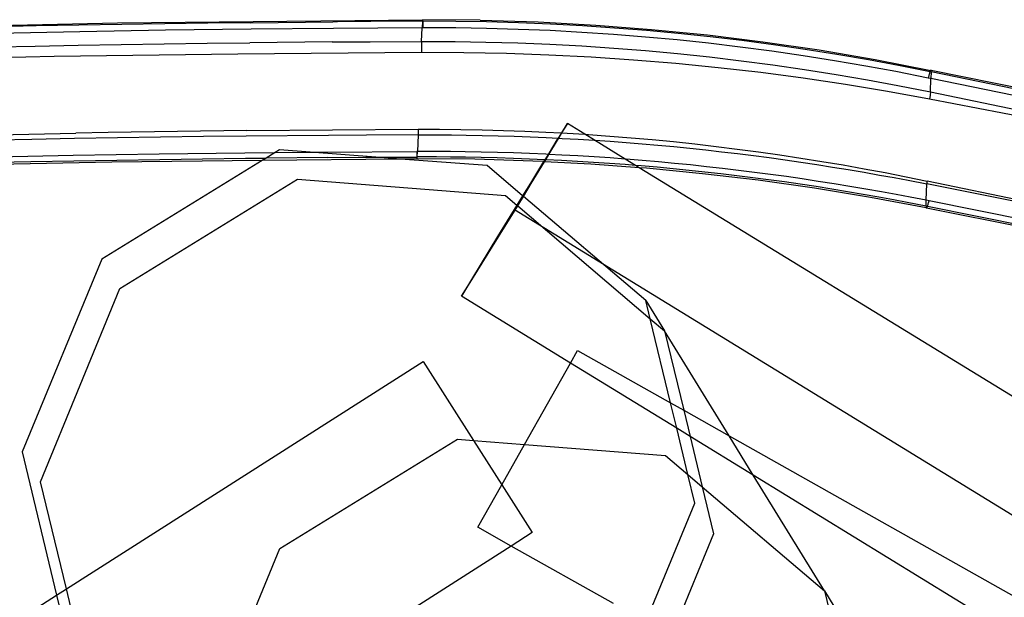
# Model space of a CAD drawing. Units: centimetres. Extents: x -668 to 622, y -543 to 628.
# Drawn here: x 267 to 296, y 168 to 185 of the extents above; entities that cross this region are included whole.
import ezdxf

# ---------------------------------------------------------------- set-up
doc = ezdxf.new("R2010")
doc.units = ezdxf.units.CM

msp = doc.modelspace()

# ---------------------------------------------------------------- linework, layer by layer
for p, q in [((260.945, 184.64), (269.987, 184.845)), ((267.579, 184.753), (266.308, 184.727)), ((268.851, 184.777), (267.579, 184.753)), ((270.123, 184.799), (268.851, 184.777)), ((269.987, 184.845), (279.03, 184.939)), ((271.395, 184.818), (270.123, 184.799)), ((272.666, 184.836), (271.395, 184.818)), ((273.938, 184.851), (272.666, 184.836)), ((273.938, 184.851), (276.376, 184.875)), ((276.391, 184.681), (273.955, 184.658)), ((276.511, 184.876), (276.376, 184.875)), ((279.019, 184.698), (276.391, 184.681)), ((279.027, 184.906), (276.511, 184.876)), ((277.502, 184.883), (276.511, 184.876)), ((279.026, 184.892), (277.502, 184.883)), ((279.004, 184.297), (279.019, 184.698)), ((279.026, 184.892), (279.019, 184.698)), ((279.04, 184.698), (279.019, 184.698)), ((279.026, 184.892), (279.027, 184.906)), ((279.035, 184.891), (279.026, 184.892)), ((279.027, 184.918), (279.028, 184.927)), ((279.027, 184.906), (279.027, 184.918)), ((279.028, 184.927), (279.029, 184.934)), ((279.029, 184.934), (279.03, 184.939)), ((280.742, 184.926), (279.03, 184.939)), ((279.03, 184.939), (279.032, 184.933)), ((279.032, 184.933), (279.032, 184.927)), ((279.032, 184.927), (279.033, 184.917)), ((279.033, 184.917), (279.034, 184.905)), ((279.034, 184.905), (279.035, 184.891)), ((279.035, 184.891), (279.035, 184.874)), ((280.015, 184.888), (279.035, 184.891)), ((279.035, 184.874), (279.036, 184.855)), ((279.036, 184.855), (279.037, 184.833)), ((279.037, 184.833), (279.037, 184.81)), ((279.037, 184.81), (279.038, 184.784)), ((279.038, 184.784), (279.039, 184.757)), ((279.039, 184.757), (279.039, 184.728)), ((279.039, 184.728), (279.04, 184.698)), ((280.021, 184.694), (279.04, 184.698)), ((280.924, 184.873), (280.015, 184.888)), ((280.925, 184.68), (280.021, 184.694)), ((280.742, 184.926), (282.454, 184.873)), ((281.873, 184.847), (280.924, 184.873)), ((281.867, 184.653), (280.925, 184.68)), ((282.822, 184.808), (281.873, 184.847)), ((282.454, 184.873), (284.164, 184.781)), ((283.77, 184.757), (282.822, 184.808)), ((284.717, 184.693), (283.77, 184.757)), ((284.164, 184.781), (285.819, 184.653)), ((285.663, 184.618), (284.717, 184.693)), ((268.871, 184.584), (266.33, 184.533)), ((271.413, 184.625), (268.871, 184.584)), ((273.955, 184.658), (271.413, 184.625)), ((282.81, 184.615), (281.867, 184.653)), ((283.752, 184.564), (282.81, 184.615)), ((284.693, 184.501), (283.752, 184.564)), ((285.632, 184.426), (284.693, 184.501)), ((286.571, 184.339), (285.632, 184.426)), ((286.608, 184.53), (285.663, 184.618)), ((285.819, 184.653), (287.469, 184.489)), ((287.551, 184.431), (286.608, 184.53)), ((287.469, 184.489), (289.116, 184.287)), ((288.493, 184.319), (287.551, 184.431)), ((266.285, 184.131), (267.557, 184.158)), ((267.557, 184.158), (268.829, 184.182)), ((268.829, 184.182), (270.1, 184.204)), ((270.1, 184.204), (271.372, 184.223)), ((271.372, 184.223), (272.644, 184.241)), ((272.644, 184.241), (273.916, 184.256)), ((276.354, 184.28), (273.916, 184.256)), ((276.354, 184.28), (277.48, 184.288)), ((277.48, 184.288), (279.004, 184.297)), ((279.001, 184.129), (279, 184.092)), ((279, 184.092), (279, 184.054)), ((279.002, 184.225), (279.001, 184.196)), ((279.001, 184.196), (279.001, 184.163)), ((279.001, 184.163), (279.001, 184.129)), ((279.003, 184.276), (279.002, 184.252)), ((279.002, 184.252), (279.002, 184.225)), ((279.004, 184.297), (279.003, 184.276)), ((279.004, 184.297), (279.992, 184.293)), ((279.992, 184.293), (280.902, 184.278)), ((280.902, 184.278), (281.851, 184.251)), ((281.851, 184.251), (282.799, 184.213)), ((282.799, 184.213), (283.748, 184.162)), ((283.748, 184.162), (284.695, 184.098)), ((284.695, 184.098), (285.641, 184.023)), ((287.507, 184.24), (286.571, 184.339)), ((288.443, 184.129), (287.507, 184.24)), ((289.377, 184.006), (288.443, 184.129)), ((289.433, 184.195), (288.493, 184.319)), ((289.116, 184.287), (290.782, 184.044)), ((290.371, 184.058), (289.433, 184.195)), ((262.668, 183.742), (268.113, 183.856)), ((268.113, 183.856), (273.558, 183.933)), ((273.558, 183.933), (279, 183.973)), ((279, 184.054), (279, 184.014)), ((279, 184.014), (279, 183.973)), ((279, 183.973), (280.256, 183.969)), ((280.256, 183.969), (281.513, 183.944)), ((281.513, 183.944), (282.769, 183.901)), ((282.769, 183.901), (284.025, 183.837)), ((284.025, 183.837), (285.28, 183.754)), ((285.641, 184.023), (286.585, 183.935)), ((286.585, 183.935), (287.529, 183.835)), ((287.529, 183.835), (288.47, 183.724)), ((290.309, 183.871), (289.377, 184.006)), ((291.239, 183.723), (290.309, 183.871)), ((291.308, 183.91), (290.371, 184.058)), ((290.782, 184.044), (292.441, 183.763)), ((292.241, 183.75), (291.308, 183.91)), ((285.28, 183.754), (286.532, 183.651)), ((286.532, 183.651), (287.794, 183.526)), ((287.794, 183.526), (289.053, 183.381)), ((288.47, 183.724), (289.411, 183.599)), ((289.411, 183.599), (290.349, 183.463)), ((292.166, 183.564), (291.239, 183.723)), ((293.053, 183.401), (292.166, 183.564)), ((293.134, 183.586), (292.241, 183.75)), ((292.441, 183.763), (294.087, 183.439)), ((294.068, 183.399), (293.134, 183.586)), ((289.053, 183.381), (290.309, 183.216)), ((290.309, 183.216), (291.561, 183.03)), ((290.349, 183.463), (291.285, 183.315)), ((291.285, 183.315), (292.219, 183.155)), ((294.013, 183.212), (293.053, 183.401)), ((294.021, 183.242), (294.013, 183.212)), ((294.093, 183.196), (294.013, 183.212)), ((294.028, 183.269), (294.021, 183.242)), ((294.035, 183.296), (294.028, 183.269)), ((294.042, 183.32), (294.035, 183.296)), ((294.049, 183.343), (294.042, 183.32)), ((294.055, 183.364), (294.049, 183.343)), ((294.062, 183.382), (294.055, 183.364)), ((294.068, 183.399), (294.062, 183.382)), ((294.073, 183.413), (294.068, 183.399)), ((294.101, 183.396), (294.068, 183.399)), ((294.078, 183.424), (294.073, 183.413)), ((294.083, 183.433), (294.078, 183.424)), ((294.087, 183.439), (294.083, 183.433)), ((294.091, 183.443), (294.087, 183.439)), ((294.094, 183.444), (294.091, 183.443)), ((294.101, 183.396), (294.093, 183.196)), ((294.096, 183.442), (294.094, 183.444)), ((294.098, 183.438), (294.096, 183.442)), ((294.1, 183.431), (294.098, 183.438)), ((319.864, 178.156), (294.098, 183.438)), ((294.101, 183.422), (294.1, 183.431)), ((294.101, 183.41), (294.101, 183.422)), ((294.101, 183.396), (294.101, 183.41)), ((319.839, 178.114), (294.101, 183.396)), ((291.561, 183.03), (292.809, 182.824)), ((292.219, 183.155), (293.111, 182.991)), ((293.111, 182.991), (294.078, 182.8)), ((294.078, 182.8), (294.093, 183.196)), ((319.733, 177.934), (294.093, 183.196)), ((292.809, 182.824), (294.053, 182.596)), ((294.061, 182.647), (294.053, 182.596)), ((294.068, 182.693), (294.061, 182.647)), ((294.073, 182.735), (294.068, 182.693)), ((294.076, 182.771), (294.073, 182.735)), ((294.078, 182.8), (294.076, 182.771)), ((294.078, 182.8), (316.891, 178.119)), ((294.053, 182.596), (298.187, 181.8)), ((283.322, 181.861), (283.147, 181.587)), ((283.16, 181.586), (283.322, 181.861)), ((283.837, 181.546), (283.322, 181.861)), ((263.693, 181.468), (268.76, 181.58)), ((269.714, 181.595), (268.76, 181.58)), ((273.828, 181.656), (269.714, 181.595)), ((272.536, 181.475), (271.264, 181.457)), ((273.808, 181.49), (272.536, 181.475)), ((276.246, 181.513), (273.808, 181.49)), ((273.828, 181.656), (278.898, 181.696)), ((277.372, 181.521), (276.246, 181.513)), ((278.896, 181.529), (277.372, 181.521)), ((278.896, 181.529), (278.879, 181.038)), ((278.897, 181.585), (278.896, 181.555)), ((278.896, 181.555), (278.896, 181.529)), ((278.896, 181.529), (279.464, 181.529)), ((278.898, 181.619), (278.897, 181.585)), ((278.898, 181.696), (279.531, 181.696)), ((278.898, 181.696), (278.898, 181.656)), ((278.898, 181.656), (278.898, 181.619)), ((279.464, 181.529), (279.884, 181.526)), ((279.531, 181.696), (280.162, 181.69)), ((279.884, 181.526), (280.324, 181.52)), ((280.162, 181.69), (280.794, 181.679)), ((280.324, 181.52), (280.794, 181.512)), ((280.794, 181.679), (281.425, 181.662)), ((280.794, 181.512), (281.268, 181.5)), ((281.268, 181.5), (281.743, 181.486)), ((281.425, 181.662), (282.057, 181.639)), ((281.743, 181.486), (282.217, 181.468)), ((282.057, 181.639), (282.688, 181.611)), ((282.217, 181.468), (282.691, 181.448)), ((282.688, 181.611), (283.147, 181.587)), ((283.147, 181.587), (283.048, 181.431)), ((283.067, 181.43), (283.16, 181.586)), ((283.147, 181.587), (283.16, 181.586)), ((283.16, 181.586), (283.318, 181.578)), ((283.318, 181.578), (283.837, 181.546)), ((283.837, 181.546), (283.948, 181.539)), ((284.126, 181.369), (283.837, 181.546)), ((283.948, 181.539), (284.578, 181.494)), ((284.578, 181.494), (285.208, 181.444)), ((267.449, 181.393), (266.177, 181.368)), ((268.721, 181.417), (267.449, 181.393)), ((269.992, 181.438), (268.721, 181.417)), ((271.264, 181.457), (269.992, 181.438)), ((282.691, 181.448), (283.048, 181.431)), ((283.014, 181.378), (282.75, 180.951)), ((282.777, 180.95), (283.031, 181.368)), ((283.048, 181.431), (283.014, 181.378)), ((283.031, 181.368), (283.067, 181.43)), ((283.048, 181.431), (283.067, 181.43)), ((283.067, 181.43), (283.166, 181.425)), ((283.166, 181.425), (283.64, 181.399)), ((283.64, 181.399), (284.113, 181.369)), ((284.113, 181.369), (284.126, 181.369)), ((284.126, 181.369), (284.587, 181.337)), ((285.038, 180.81), (284.126, 181.369)), ((284.587, 181.337), (285.06, 181.302)), ((285.06, 181.302), (285.533, 181.264)), ((285.208, 181.444), (285.837, 181.388)), ((285.533, 181.264), (286.006, 181.223)), ((285.837, 181.388), (286.466, 181.327)), ((286.006, 181.223), (286.478, 181.179)), ((286.466, 181.327), (287.097, 181.26)), ((286.478, 181.179), (286.95, 181.132)), ((287.097, 181.26), (287.728, 181.187)), ((287.728, 181.187), (288.357, 181.109)), ((266.134, 180.874), (268.679, 180.924)), ((268.679, 180.924), (271.224, 180.964)), ((271.224, 180.964), (273.769, 180.996)), ((273.769, 180.996), (274.66, 181.005)), ((274.66, 181.005), (274.392, 180.84)), ((274.788, 181.084), (274.66, 181.005)), ((274.66, 181.005), (275.7, 181.015)), ((275.7, 181.015), (274.788, 181.084)), ((275.7, 181.015), (276.209, 181.02)), ((277.644, 180.867), (275.7, 181.015)), ((276.209, 181.02), (278.86, 181.036)), ((278.879, 181.038), (278.86, 181.036)), ((278.86, 181.036), (278.861, 181.007)), ((278.861, 181.007), (278.861, 180.98)), ((278.861, 180.98), (278.862, 180.954)), ((278.862, 180.954), (278.863, 180.929)), ((278.863, 180.929), (278.863, 180.907)), ((278.863, 180.907), (278.864, 180.887)), ((278.864, 180.887), (278.865, 180.87)), ((278.874, 180.874), (278.879, 181.038)), ((279.432, 181.036), (278.879, 181.038)), ((279.855, 181.033), (279.432, 181.036)), ((280.298, 181.027), (279.855, 181.033)), ((280.771, 181.018), (280.298, 181.027)), ((281.249, 181.007), (280.771, 181.018)), ((281.727, 180.993), (281.249, 181.007)), ((282.204, 180.975), (281.727, 180.993)), ((282.682, 180.955), (282.204, 180.975)), ((282.75, 180.951), (282.653, 180.793)), ((282.681, 180.792), (282.777, 180.95)), ((282.75, 180.951), (282.682, 180.955)), ((282.777, 180.95), (282.75, 180.951)), ((283.159, 180.931), (282.777, 180.95)), ((283.636, 180.905), (283.159, 180.931)), ((284.113, 180.875), (283.636, 180.905)), ((286.95, 181.132), (287.421, 181.082)), ((287.421, 181.082), (287.892, 181.029)), ((287.892, 181.029), (288.363, 180.973)), ((288.357, 181.109), (288.986, 181.025)), ((288.363, 180.973), (288.833, 180.914)), ((288.833, 180.914), (289.303, 180.853)), ((288.986, 181.025), (289.614, 180.936)), ((289.614, 180.936), (290.24, 180.841)), ((269.824, 180.724), (260.781, 180.523)), ((266.156, 180.712), (267.427, 180.738)), ((267.427, 180.738), (268.699, 180.761)), ((268.699, 180.761), (269.971, 180.783)), ((274.276, 180.769), (269.524, 177.846)), ((274.276, 180.769), (269.824, 180.724)), ((269.971, 180.783), (271.242, 180.802)), ((271.242, 180.802), (272.514, 180.819)), ((272.514, 180.819), (273.786, 180.834)), ((273.786, 180.834), (274.392, 180.84)), ((274.392, 180.84), (274.276, 180.769)), ((278.382, 180.811), (274.276, 180.769)), ((276.224, 180.857), (274.392, 180.84)), ((276.224, 180.857), (277.35, 180.865)), ((277.35, 180.865), (277.644, 180.867)), ((277.644, 180.867), (278.865, 180.87)), ((278.382, 180.811), (277.644, 180.867)), ((278.869, 180.816), (278.382, 180.811)), ((280.947, 180.616), (278.382, 180.811)), ((278.865, 180.87), (278.874, 180.874)), ((278.865, 180.87), (278.865, 180.854)), ((278.865, 180.854), (278.866, 180.841)), ((278.866, 180.841), (278.867, 180.831)), ((278.867, 180.831), (278.868, 180.823)), ((278.868, 180.823), (278.869, 180.816)), ((278.869, 180.816), (278.871, 180.819)), ((280.584, 180.804), (278.869, 180.816)), ((278.871, 180.825), (278.872, 180.833)), ((278.871, 180.819), (278.871, 180.825)), ((278.872, 180.833), (278.873, 180.844)), ((278.873, 180.858), (278.874, 180.874)), ((278.873, 180.844), (278.873, 180.858)), ((279.442, 180.873), (278.874, 180.874)), ((279.862, 180.87), (279.442, 180.873)), ((280.302, 180.865), (279.862, 180.87)), ((280.772, 180.856), (280.302, 180.865)), ((282.299, 180.753), (280.584, 180.804)), ((281.246, 180.845), (280.772, 180.856)), ((281.994, 179.726), (280.947, 180.616)), ((281.721, 180.83), (281.246, 180.845)), ((282.195, 180.813), (281.721, 180.83)), ((282.653, 180.793), (282.195, 180.813)), ((282.617, 180.736), (282.225, 180.102)), ((282.252, 180.086), (282.646, 180.734)), ((282.617, 180.736), (282.299, 180.753)), ((282.653, 180.793), (282.617, 180.736)), ((282.646, 180.734), (282.617, 180.736)), ((282.646, 180.734), (282.681, 180.792)), ((284.012, 180.663), (282.646, 180.734)), ((282.67, 180.793), (282.653, 180.793)), ((282.681, 180.792), (282.67, 180.793)), ((283.144, 180.769), (282.681, 180.792)), ((283.618, 180.743), (283.144, 180.769)), ((284.092, 180.714), (283.618, 180.743)), ((285.453, 180.555), (284.012, 180.663)), ((284.565, 180.682), (284.092, 180.714)), ((284.59, 180.843), (284.113, 180.875)), ((285.038, 180.647), (284.565, 180.682)), ((285.038, 180.81), (284.59, 180.843)), ((285.066, 180.808), (285.038, 180.81)), ((285.344, 180.622), (285.038, 180.81)), ((285.344, 180.622), (285.038, 180.647)), ((285.542, 180.769), (285.066, 180.808)), ((285.511, 180.609), (285.344, 180.622)), ((285.453, 180.555), (285.344, 180.622)), ((285.984, 180.567), (285.511, 180.609)), ((286.018, 180.728), (285.542, 180.769)), ((286.493, 180.684), (286.018, 180.728)), ((286.968, 180.636), (286.493, 180.684)), ((287.443, 180.586), (286.968, 180.636)), ((289.303, 180.853), (289.773, 180.788)), ((289.773, 180.788), (290.242, 180.72)), ((290.24, 180.841), (290.866, 180.741)), ((290.242, 180.72), (290.71, 180.65)), ((290.71, 180.65), (291.178, 180.576)), ((290.866, 180.741), (291.491, 180.636)), ((291.491, 180.636), (292.114, 180.525)), ((285.67, 180.539), (285.453, 180.555)), ((311.787, 164.412), (285.453, 180.555)), ((287.324, 180.378), (285.67, 180.539)), ((286.456, 180.523), (285.984, 180.567)), ((286.928, 180.476), (286.456, 180.523)), ((287.399, 180.427), (286.928, 180.476)), ((288.973, 180.182), (287.324, 180.378)), ((287.87, 180.374), (287.399, 180.427)), ((287.917, 180.533), (287.443, 180.586)), ((288.341, 180.318), (287.87, 180.374)), ((288.391, 180.477), (287.917, 180.533)), ((288.812, 180.259), (288.341, 180.318)), ((288.865, 180.417), (288.391, 180.477)), ((289.338, 180.355), (288.865, 180.417)), ((289.81, 180.29), (289.338, 180.355)), ((291.178, 180.576), (291.645, 180.5)), ((291.645, 180.5), (292.112, 180.421)), ((292.112, 180.421), (292.573, 180.339)), ((292.114, 180.525), (292.737, 180.409)), ((292.573, 180.339), (293.004, 180.261)), ((292.737, 180.409), (293.358, 180.288)), ((270.061, 176.973), (275.325, 180.211)), ((275.325, 180.211), (281.49, 179.734)), ((282.225, 180.102), (281.994, 179.726)), ((282.019, 179.705), (282.252, 180.086)), ((289.282, 180.197), (288.812, 180.259)), ((290.643, 179.945), (288.973, 180.182)), ((289.751, 180.132), (289.282, 180.197)), ((290.22, 180.065), (289.751, 180.132)), ((290.282, 180.222), (289.81, 180.29)), ((290.689, 179.994), (290.22, 180.065)), ((290.754, 180.151), (290.282, 180.222)), ((291.225, 180.077), (290.754, 180.151)), ((291.695, 180), (291.225, 180.077)), ((293.004, 180.261), (293.416, 180.184)), ((293.358, 180.288), (293.978, 180.161)), ((293.416, 180.184), (293.972, 180.076)), ((293.956, 179.589), (293.972, 180.076)), ((293.973, 180.106), (293.972, 180.09)), ((293.972, 180.09), (293.972, 180.076)), ((304.971, 177.883), (293.972, 180.076)), ((293.975, 180.123), (293.973, 180.106)), ((293.976, 180.141), (293.975, 180.123)), ((293.978, 180.161), (293.976, 180.141)), ((302.723, 178.346), (293.978, 180.161)), ((281.49, 179.734), (281.824, 179.449)), ((281.994, 179.726), (281.824, 179.449)), ((282.019, 179.705), (281.994, 179.726)), ((292.305, 179.672), (290.643, 179.945)), ((291.156, 179.921), (290.689, 179.994)), ((291.624, 179.844), (291.156, 179.921)), ((292.09, 179.765), (291.624, 179.844)), ((292.165, 179.92), (291.695, 180)), ((292.551, 179.684), (292.09, 179.765)), ((292.629, 179.838), (292.165, 179.92)), ((293.064, 179.76), (292.629, 179.838)), ((293.478, 179.682), (293.064, 179.76)), ((281.824, 179.449), (281.256, 178.522)), ((281.283, 178.505), (281.849, 179.428)), ((281.824, 179.449), (281.849, 179.428)), ((281.849, 179.428), (282.019, 179.705)), ((281.849, 179.428), (285.777, 176.082)), ((285.648, 176.62), (282.019, 179.705)), ((293.954, 179.365), (292.305, 179.672)), ((292.983, 179.606), (292.551, 179.684)), ((293.394, 179.529), (292.983, 179.606)), ((293.95, 179.421), (293.394, 179.529)), ((293.956, 179.589), (293.478, 179.682)), ((293.95, 179.421), (293.956, 179.589)), ((293.95, 179.421), (293.95, 179.405)), ((293.95, 179.421), (293.989, 179.412)), ((294.037, 179.573), (293.956, 179.589)), ((293.989, 179.412), (293.995, 179.429)), ((293.995, 179.429), (294.002, 179.448)), ((294.002, 179.448), (294.008, 179.469)), ((294.008, 179.469), (294.015, 179.493)), ((294.015, 179.493), (294.023, 179.518)), ((294.023, 179.518), (294.03, 179.545)), ((294.03, 179.545), (294.037, 179.573)), ((317.901, 174.815), (294.037, 179.573)), ((374.287, 122.578), (281.754, 179.304)), ((293.95, 179.405), (293.95, 179.391)), ((293.95, 179.391), (293.951, 179.38)), ((293.951, 179.38), (293.952, 179.371)), ((293.952, 179.371), (293.954, 179.365)), ((293.954, 179.365), (293.957, 179.362)), ((293.957, 179.362), (293.96, 179.361)), ((293.96, 179.361), (293.964, 179.363)), ((293.964, 179.363), (293.968, 179.368)), ((293.964, 179.363), (317.781, 174.612)), ((293.968, 179.368), (293.972, 179.375)), ((293.972, 179.375), (293.978, 179.385)), ((293.978, 179.385), (293.983, 179.397)), ((293.983, 179.397), (293.989, 179.412)), ((293.989, 179.412), (317.811, 174.663)), ((281.256, 178.522), (280.477, 177.24)), ((280.494, 177.23), (281.283, 178.505)), ((269.524, 177.846), (267.166, 172.138)), ((280.477, 177.24), (280.186, 176.746)), ((280.186, 176.746), (280.494, 177.23)), ((267.708, 171.255), (270.061, 176.973)), ((283.41, 174.77), (280.186, 176.746)), ((285.648, 176.62), (286.2, 175.722)), ((285.777, 176.082), (285.648, 176.62)), ((285.777, 176.082), (286.2, 175.722)), ((286.378, 173.592), (285.777, 176.082)), ((286.2, 175.722), (286.769, 173.371)), ((288.111, 172.616), (286.2, 175.722)), ((283.41, 174.77), (283.62, 175.144)), ((283.62, 175.144), (286.378, 173.592)), ((268.478, 168.081), (279.05, 174.816)), ((279.05, 174.816), (280.541, 172.475)), ((282.052, 172.358), (283.41, 174.77)), ((286.56, 172.839), (283.41, 174.77)), ((286.56, 172.839), (286.378, 173.592)), ((286.378, 173.592), (286.769, 173.371)), ((286.769, 173.371), (286.957, 172.595)), ((286.769, 173.371), (288.111, 172.616)), ((286.891, 171.469), (286.56, 172.839)), ((286.957, 172.595), (286.56, 172.839)), ((274.798, 169.274), (280.062, 172.512)), ((280.062, 172.512), (280.541, 172.475)), ((280.541, 172.475), (281.378, 171.162)), ((280.541, 172.475), (282.052, 172.358)), ((286.957, 172.595), (287.318, 171.104)), ((288.83, 171.447), (286.957, 172.595)), ((288.83, 171.447), (288.111, 172.616)), ((288.111, 172.616), (309.452, 160.602)), ((267.166, 172.138), (268.189, 167.897)), ((281.378, 171.162), (282.052, 172.358)), ((282.052, 172.358), (286.226, 172.035)), ((286.226, 172.035), (286.891, 171.469)), ((268.478, 168.081), (267.708, 171.255)), ((287.095, 170.623), (286.891, 171.469)), ((286.891, 171.469), (287.318, 171.104)), ((305.975, 160.937), (288.83, 171.447)), ((290.936, 168.024), (288.83, 171.447)), ((280.671, 169.906), (281.378, 171.162)), ((281.378, 171.162), (282.28, 169.746)), ((287.318, 171.104), (287.656, 169.71)), ((287.318, 171.104), (290.936, 168.024)), ((285.83, 167.561), (287.095, 170.623)), ((281.658, 169.35), (280.671, 169.906)), ((282.28, 169.746), (281.658, 169.35)), ((287.656, 169.71), (286.745, 167.495)), ((272.445, 163.557), (274.798, 169.274)), ((281.658, 169.35), (272.461, 163.491)), ((284.692, 167.643), (281.658, 169.35)), ((268.189, 167.897), (268.478, 168.081)), ((269.035, 165.782), (268.478, 168.081)), ((266.778, 166.998), (268.189, 167.897)), ((268.189, 167.897), (268.613, 166.14)), ((290.936, 168.024), (293.801, 163.367)), ((290.936, 168.024), (291.616, 165.215))]:
    msp.add_line(p, q)

doc.saveas('drawing.dxf')
